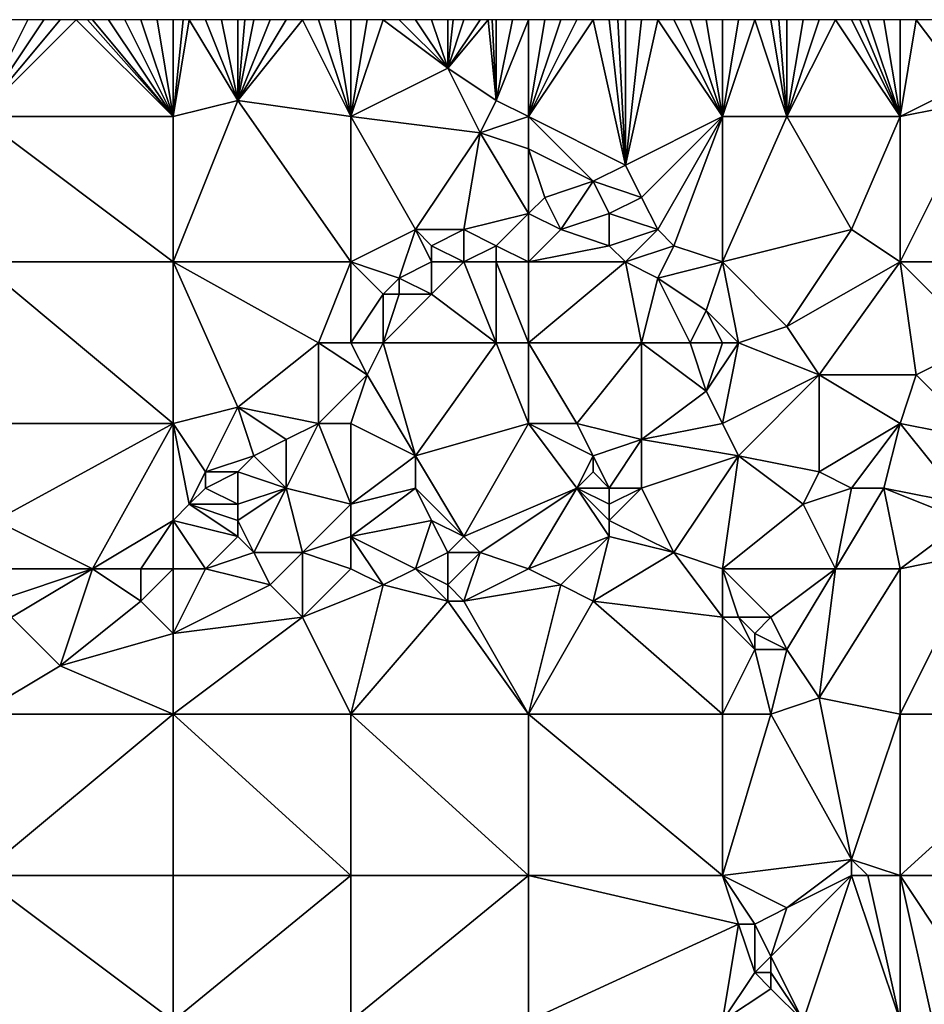
# Model space of a CAD drawing. Units: metres. Extents: x 71875 to 72500, y 346500 to 347000.
# Drawn here: x 72336 to 72392, y 346939 to 347000 of the extents above; entities that cross this region are included whole.
import ezdxf

# ---------------------------------------------------------------- set-up
doc = ezdxf.new("R2010")
doc.units = ezdxf.units.M
doc.layers.add('Terrain', color=15, linetype='Continuous')

msp = doc.modelspace()

# ---------------------------------------------------------------- linework, layer by layer
at = {"layer": 'Terrain'}
for points in [[(72346, 346994, 260.81), (72340, 347000, 260.86), (72334, 346994, 260.81), (72346, 346994, 260.81)], [(72340, 347000, 260.86), (72339, 347000, 260.9), (72334, 346994, 260.81), (72340, 347000, 260.86)], [(72339, 347000, 260.9), (72338, 347000, 260.86), (72334, 346994, 260.81), (72339, 347000, 260.9)], [(72338, 347000, 260.86), (72337, 347000, 260.83), (72334, 346994, 260.81), (72338, 347000, 260.86)], [(72337, 347000, 260.83), (72336, 347000, 260.82), (72334, 346994, 260.81), (72337, 347000, 260.83)], [(72346, 346994, 260.81), (72340.692, 347000, 260.812), (72340, 347000, 260.86), (72346, 346994, 260.81)], [(72346, 346994, 260.81), (72341, 347000, 260.79), (72340.692, 347000, 260.812), (72346, 346994, 260.81)], [(72346, 346994, 260.81), (72342, 347000, 260.73), (72341, 347000, 260.79), (72346, 346994, 260.81)], [(72346, 346994, 260.81), (72343, 347000, 260.74), (72342, 347000, 260.73), (72346, 346994, 260.81)], [(72346, 346994, 260.81), (72344, 347000, 260.77), (72343, 347000, 260.74), (72346, 346994, 260.81)], [(72346, 346994, 260.81), (72345, 347000, 260.79), (72344, 347000, 260.77), (72346, 346994, 260.81)], [(72346, 346994, 260.81), (72346, 347000, 260.87), (72345, 347000, 260.79), (72346, 346994, 260.81)], [(72346, 346994, 260.81), (72350, 346995, 260.93), (72347, 347000, 260.92), (72346, 346994, 260.81)], [(72346, 346994, 260.81), (72347, 347000, 260.92), (72346.615, 347000, 260.901), (72346, 346994, 260.81)], [(72346, 346994, 260.81), (72346.615, 347000, 260.901), (72346, 347000, 260.87), (72346, 346994, 260.81)], [(72350, 346995, 260.93), (72348, 347000, 260.86), (72347, 347000, 260.92), (72350, 346995, 260.93)], [(72350, 346995, 260.93), (72349, 347000, 260.88), (72348, 347000, 260.86), (72350, 346995, 260.93)], [(72350, 346995, 260.93), (72350, 347000, 260.87), (72349, 347000, 260.88), (72350, 346995, 260.93)], [(72357, 346994, 260.83), (72354, 347000, 260.82), (72350, 346995, 260.93), (72357, 346994, 260.83)], [(72350, 346995, 260.93), (72354, 347000, 260.82), (72353, 347000, 260.82), (72350, 346995, 260.93)], [(72350, 346995, 260.93), (72353, 347000, 260.82), (72352, 347000, 260.82), (72350, 346995, 260.93)], [(72350, 346995, 260.93), (72352, 347000, 260.82), (72351, 347000, 260.82), (72350, 346995, 260.93)], [(72350, 346995, 260.93), (72351, 347000, 260.82), (72350.444, 347000, 260.848), (72350, 346995, 260.93)], [(72350, 346995, 260.93), (72350.444, 347000, 260.848), (72350, 347000, 260.87), (72350, 346995, 260.93)], [(72357, 346994, 260.83), (72355, 347000, 260.81), (72354, 347000, 260.82), (72357, 346994, 260.83)], [(72357, 346994, 260.83), (72356, 347000, 260.78), (72355, 347000, 260.81), (72357, 346994, 260.83)], [(72357, 346994, 260.83), (72357, 347000, 260.77), (72356, 347000, 260.78), (72357, 346994, 260.83)], [(72357, 346994, 260.83), (72363, 346997, 260.85), (72359, 347000, 260.85), (72357, 346994, 260.83)], [(72357, 346994, 260.83), (72359, 347000, 260.85), (72358, 347000, 260.83), (72357, 346994, 260.83)], [(72357, 346994, 260.83), (72358, 347000, 260.83), (72357, 347000, 260.77), (72357, 346994, 260.83)], [(72363, 346997, 260.85), (72360, 347000, 260.84), (72359, 347000, 260.85), (72363, 346997, 260.85)], [(72363, 346997, 260.85), (72361, 347000, 260.83), (72360, 347000, 260.84), (72363, 346997, 260.85)], [(72363, 346997, 260.85), (72362, 347000, 260.84), (72361, 347000, 260.83), (72363, 346997, 260.85)], [(72363, 346997, 260.85), (72363, 347000, 260.86), (72362, 347000, 260.84), (72363, 346997, 260.85)], [(72366, 346995, 260.75), (72365.5, 347000, 260.81), (72363, 346997, 260.85), (72366, 346995, 260.75)], [(72363, 346997, 260.85), (72365.5, 347000, 260.81), (72365, 347000, 260.83), (72363, 346997, 260.85)], [(72363, 346997, 260.85), (72365, 347000, 260.83), (72364, 347000, 260.86), (72363, 346997, 260.85)], [(72363, 346997, 260.85), (72364, 347000, 260.86), (72363.333, 347000, 260.86), (72363, 346997, 260.85)], [(72363, 346997, 260.85), (72363.333, 347000, 260.86), (72363, 347000, 260.86), (72363, 346997, 260.85)], [(72366, 346995, 260.75), (72365.75, 347000, 260.8), (72365.5, 347000, 260.81), (72366, 346995, 260.75)], [(72366, 346995, 260.75), (72366, 347000, 260.79), (72365.75, 347000, 260.8), (72366, 346995, 260.75)], [(72368, 346994, 260.89), (72368, 347000, 260.79), (72366, 346995, 260.75), (72368, 346994, 260.89)], [(72366, 346995, 260.75), (72368, 347000, 260.79), (72367, 347000, 260.77), (72366, 346995, 260.75)], [(72366, 346995, 260.75), (72367, 347000, 260.77), (72366, 347000, 260.79), (72366, 346995, 260.75)], [(72368, 346994, 260.89), (72374, 346991, 260.74), (72372, 347000, 260.85), (72368, 346994, 260.89)], [(72368, 346994, 260.89), (72372, 347000, 260.85), (72371, 347000, 260.91), (72368, 346994, 260.89)], [(72368, 346994, 260.89), (72371, 347000, 260.91), (72370, 347000, 260.95), (72368, 346994, 260.89)], [(72368, 346994, 260.89), (72370, 347000, 260.95), (72369, 347000, 260.86), (72368, 346994, 260.89)], [(72368, 346994, 260.89), (72369, 347000, 260.86), (72368, 347000, 260.79), (72368, 346994, 260.89)], [(72373, 347000, 260.84), (72372, 347000, 260.85), (72374, 346991, 260.74), (72373, 347000, 260.84)], [(72373.538, 347000, 260.851), (72373, 347000, 260.84), (72374, 346991, 260.74), (72373.538, 347000, 260.851)], [(72374, 347000, 260.86), (72373.538, 347000, 260.851), (72374, 346991, 260.74), (72374, 347000, 260.86)], [(72380, 346994, 260.81), (72376, 347000, 260.86), (72374, 346991, 260.74), (72380, 346994, 260.81)], [(72376, 347000, 260.86), (72375, 347000, 260.86), (72374, 346991, 260.74), (72376, 347000, 260.86)], [(72375, 347000, 260.86), (72374, 347000, 260.86), (72374, 346991, 260.74), (72375, 347000, 260.86)], [(72380, 346994, 260.81), (72377, 347000, 260.86), (72376, 347000, 260.86), (72380, 346994, 260.81)], [(72380, 346994, 260.81), (72378, 347000, 260.87), (72377, 347000, 260.86), (72380, 346994, 260.81)], [(72380, 346994, 260.81), (72379, 347000, 260.87), (72378, 347000, 260.87), (72380, 346994, 260.81)], [(72380, 346994, 260.81), (72380, 347000, 260.88), (72379, 347000, 260.87), (72380, 346994, 260.81)], [(72384, 346994, 260.97), (72382, 347000, 260.98), (72380, 346994, 260.81), (72384, 346994, 260.97)], [(72382, 347000, 260.98), (72381, 347000, 260.92), (72380, 346994, 260.81), (72382, 347000, 260.98)], [(72381, 347000, 260.92), (72380, 347000, 260.88), (72380, 346994, 260.81), (72381, 347000, 260.92)], [(72384, 346994, 260.97), (72383, 347000, 261), (72382, 347000, 260.98), (72384, 346994, 260.97)], [(72384, 346994, 260.97), (72383.5, 347000, 261), (72383, 347000, 261), (72384, 346994, 260.97)], [(72384, 346994, 260.97), (72384, 347000, 261), (72383.5, 347000, 261), (72384, 346994, 260.97)], [(72391, 346994, 260.88), (72387, 347000, 260.87), (72384, 346994, 260.97), (72391, 346994, 260.88)], [(72384, 346994, 260.97), (72387, 347000, 260.87), (72386, 347000, 260.89), (72384, 346994, 260.97)], [(72384, 346994, 260.97), (72386, 347000, 260.89), (72385, 347000, 260.92), (72384, 346994, 260.97)], [(72384, 346994, 260.97), (72385, 347000, 260.92), (72384, 347000, 261), (72384, 346994, 260.97)], [(72391, 346994, 260.88), (72388, 347000, 260.86), (72387, 347000, 260.87), (72391, 346994, 260.88)], [(72391, 346994, 260.88), (72388.5, 347000, 260.855), (72388, 347000, 260.86), (72391, 346994, 260.88)], [(72391, 346994, 260.88), (72389, 347000, 260.85), (72388.5, 347000, 260.855), (72391, 346994, 260.88)], [(72391, 346994, 260.88), (72390, 347000, 260.84), (72389, 347000, 260.85), (72391, 346994, 260.88)], [(72391, 346994, 260.88), (72391, 347000, 260.82), (72390, 347000, 260.84), (72391, 346994, 260.88)], [(72395, 346996, 260.97), (72392, 347000, 260.84), (72391, 346994, 260.88), (72395, 346996, 260.97)], [(72392, 347000, 260.84), (72391, 347000, 260.82), (72391, 346994, 260.88), (72392, 347000, 260.84)], [(72395, 346996, 260.97), (72393, 347000, 260.83), (72392, 347000, 260.84), (72395, 346996, 260.97)], [(72357, 346994, 260.83), (72365, 346993, 260.84), (72363, 346997, 260.85), (72357, 346994, 260.83)], [(72366, 346995, 260.75), (72363, 346997, 260.85), (72365, 346993, 260.84), (72366, 346995, 260.75)], [(72396, 346995, 260.89), (72395, 346996, 260.97), (72391, 346994, 260.88), (72396, 346995, 260.89)], [(72346, 346994, 260.81), (72346, 346985, 260.86), (72350, 346995, 260.93), (72346, 346994, 260.81)], [(72350, 346995, 260.93), (72346, 346985, 260.86), (72357, 346985, 260.74), (72350, 346995, 260.93)], [(72357, 346994, 260.83), (72350, 346995, 260.93), (72357, 346985, 260.74), (72357, 346994, 260.83)], [(72368, 346994, 260.89), (72366, 346995, 260.75), (72365, 346993, 260.84), (72368, 346994, 260.89)], [(72396, 346995, 260.89), (72391, 346994, 260.88), (72391, 346985, 260.82), (72396, 346995, 260.89)], [(72396, 346995, 260.89), (72391, 346985, 260.82), (72402, 346985, 260.82), (72396, 346995, 260.89)], [(72334, 346994, 260.81), (72334, 346985, 260.81), (72346, 346985, 260.86), (72334, 346994, 260.81)], [(72346, 346994, 260.81), (72334, 346994, 260.81), (72346, 346985, 260.86), (72346, 346994, 260.81)], [(72357, 346994, 260.83), (72361, 346987, 260.68), (72365, 346993, 260.84), (72357, 346994, 260.83)], [(72357, 346994, 260.83), (72357, 346985, 260.74), (72361, 346987, 260.68), (72357, 346994, 260.83)], [(72368, 346994, 260.89), (72365, 346993, 260.84), (72368, 346992, 260.79), (72368, 346994, 260.89)], [(72368, 346994, 260.89), (72368, 346992, 260.79), (72372, 346990, 260.86), (72368, 346994, 260.89)], [(72368, 346994, 260.89), (72372, 346990, 260.86), (72374, 346991, 260.74), (72368, 346994, 260.89)], [(72380, 346994, 260.81), (72374, 346991, 260.74), (72375, 346989, 260.64), (72380, 346994, 260.81)], [(72380, 346994, 260.81), (72375, 346989, 260.64), (72376, 346987, 260.65), (72380, 346994, 260.81)], [(72380, 346994, 260.81), (72376, 346987, 260.65), (72377, 346986, 260.62), (72380, 346994, 260.81)], [(72380, 346994, 260.81), (72377, 346986, 260.62), (72380, 346985, 260.67), (72380, 346994, 260.81)], [(72384, 346994, 260.97), (72380, 346994, 260.81), (72380, 346985, 260.67), (72384, 346994, 260.97)], [(72384, 346994, 260.97), (72380, 346985, 260.67), (72388, 346987, 260.73), (72384, 346994, 260.97)], [(72391, 346994, 260.88), (72384, 346994, 260.97), (72388, 346987, 260.73), (72391, 346994, 260.88)], [(72391, 346994, 260.88), (72388, 346987, 260.73), (72391, 346985, 260.82), (72391, 346994, 260.88)], [(72364, 346987, 260.73), (72365, 346993, 260.84), (72361, 346987, 260.68), (72364, 346987, 260.73)], [(72364, 346987, 260.73), (72368, 346988, 260.95), (72365, 346993, 260.84), (72364, 346987, 260.73)], [(72368, 346988, 260.95), (72368, 346992, 260.79), (72365, 346993, 260.84), (72368, 346988, 260.95)], [(72368, 346988, 260.95), (72369, 346989, 260.98), (72368, 346992, 260.79), (72368, 346988, 260.95)], [(72368, 346992, 260.79), (72369, 346989, 260.98), (72372, 346990, 260.86), (72368, 346992, 260.79)], [(72375, 346989, 260.64), (72374, 346991, 260.74), (72372, 346990, 260.86), (72375, 346989, 260.64)], [(72370, 346987, 260.84), (72372, 346990, 260.86), (72369, 346989, 260.98), (72370, 346987, 260.84)], [(72370, 346987, 260.84), (72373, 346988, 260.86), (72372, 346990, 260.86), (72370, 346987, 260.84)], [(72373, 346988, 260.86), (72375, 346989, 260.64), (72372, 346990, 260.86), (72373, 346988, 260.86)], [(72368, 346988, 260.95), (72370, 346987, 260.84), (72369, 346989, 260.98), (72368, 346988, 260.95)], [(72376, 346987, 260.65), (72375, 346989, 260.64), (72373, 346988, 260.86), (72376, 346987, 260.65)], [(72366, 346986, 260.77), (72368, 346988, 260.95), (72364, 346987, 260.73), (72366, 346986, 260.77)], [(72368, 346985, 260.73), (72368, 346988, 260.95), (72366, 346986, 260.77), (72368, 346985, 260.73)], [(72368, 346985, 260.73), (72370, 346987, 260.84), (72368, 346988, 260.95), (72368, 346985, 260.73)], [(72373, 346986, 260.97), (72373, 346988, 260.86), (72370, 346987, 260.84), (72373, 346986, 260.97)], [(72373, 346986, 260.97), (72376, 346987, 260.65), (72373, 346988, 260.86), (72373, 346986, 260.97)], [(72357, 346985, 260.74), (72360, 346984, 260.82), (72361, 346987, 260.68), (72357, 346985, 260.74)], [(72362, 346985, 260.79), (72361, 346987, 260.68), (72360, 346984, 260.82), (72362, 346985, 260.79)], [(72362, 346985, 260.79), (72362, 346986, 260.9), (72361, 346987, 260.68), (72362, 346985, 260.79)], [(72362, 346986, 260.9), (72364, 346987, 260.73), (72361, 346987, 260.68), (72362, 346986, 260.9)], [(72364, 346985, 260.99), (72364, 346987, 260.73), (72362, 346986, 260.9), (72364, 346985, 260.99)], [(72364, 346985, 260.99), (72366, 346986, 260.77), (72364, 346987, 260.73), (72364, 346985, 260.99)], [(72368, 346985, 260.73), (72373, 346986, 260.97), (72370, 346987, 260.84), (72368, 346985, 260.73)], [(72374, 346985, 260.82), (72376, 346987, 260.65), (72373, 346986, 260.97), (72374, 346985, 260.82)], [(72374, 346985, 260.82), (72377, 346986, 260.62), (72376, 346987, 260.65), (72374, 346985, 260.82)], [(72388, 346987, 260.73), (72380, 346985, 260.67), (72384, 346981, 260.64), (72388, 346987, 260.73)], [(72391, 346985, 260.82), (72388, 346987, 260.73), (72384, 346981, 260.64), (72391, 346985, 260.82)], [(72364, 346985, 260.99), (72362, 346986, 260.9), (72362, 346985, 260.79), (72364, 346985, 260.99)], [(72366, 346985, 260.88), (72366, 346986, 260.77), (72364, 346985, 260.99), (72366, 346985, 260.88)], [(72368, 346985, 260.73), (72366, 346986, 260.77), (72366, 346985, 260.88), (72368, 346985, 260.73)], [(72368, 346985, 260.73), (72374, 346985, 260.82), (72373, 346986, 260.97), (72368, 346985, 260.73)], [(72374, 346985, 260.82), (72376, 346984, 260.66), (72377, 346986, 260.62), (72374, 346985, 260.82)], [(72380, 346985, 260.67), (72377, 346986, 260.62), (72376, 346984, 260.66), (72380, 346985, 260.67)], [(72334, 346985, 260.81), (72334, 346975, 260.82), (72346, 346975, 260.78), (72334, 346985, 260.81)], [(72346, 346985, 260.86), (72334, 346985, 260.81), (72346, 346975, 260.78), (72346, 346985, 260.86)], [(72346, 346985, 260.86), (72346, 346975, 260.78), (72350, 346976, 260.7), (72346, 346985, 260.86)], [(72346, 346985, 260.86), (72350, 346976, 260.7), (72355, 346980, 260.73), (72346, 346985, 260.86)], [(72346, 346985, 260.86), (72355, 346980, 260.73), (72357, 346985, 260.74), (72346, 346985, 260.86)], [(72357, 346985, 260.74), (72355, 346980, 260.73), (72357, 346980, 260.86), (72357, 346985, 260.74)], [(72357, 346985, 260.74), (72357, 346980, 260.86), (72359, 346983, 260.81), (72357, 346985, 260.74)], [(72357, 346985, 260.74), (72359, 346983, 260.81), (72360, 346984, 260.82), (72357, 346985, 260.74)], [(72362, 346985, 260.79), (72360, 346984, 260.82), (72362, 346983, 260.9), (72362, 346985, 260.79)], [(72364, 346985, 260.99), (72362, 346985, 260.79), (72362, 346983, 260.9), (72364, 346985, 260.99)], [(72364, 346985, 260.99), (72362, 346983, 260.9), (72366, 346980, 260.78), (72364, 346985, 260.99)], [(72366, 346985, 260.88), (72364, 346985, 260.99), (72366, 346980, 260.78), (72366, 346985, 260.88)], [(72368, 346985, 260.73), (72366, 346985, 260.88), (72368, 346980, 260.63), (72368, 346985, 260.73)], [(72366, 346985, 260.88), (72366, 346980, 260.78), (72368, 346980, 260.63), (72366, 346985, 260.88)], [(72368, 346980, 260.63), (72375, 346980, 260.76), (72374, 346985, 260.82), (72368, 346980, 260.63)], [(72368, 346985, 260.73), (72368, 346980, 260.63), (72374, 346985, 260.82), (72368, 346985, 260.73)], [(72374, 346985, 260.82), (72375, 346980, 260.76), (72376, 346984, 260.66), (72374, 346985, 260.82)], [(72380, 346985, 260.67), (72376, 346984, 260.66), (72379, 346982, 260.85), (72380, 346985, 260.67)], [(72380, 346985, 260.67), (72379, 346982, 260.85), (72381, 346980, 260.89), (72380, 346985, 260.67)], [(72380, 346985, 260.67), (72381, 346980, 260.89), (72384, 346981, 260.64), (72380, 346985, 260.67)], [(72391, 346985, 260.82), (72384, 346981, 260.64), (72386, 346978, 260.63), (72391, 346985, 260.82)], [(72392, 346978, 260.68), (72391, 346985, 260.82), (72386, 346978, 260.63), (72392, 346978, 260.68)], [(72392, 346978, 260.68), (72396, 346980, 260.87), (72391, 346985, 260.82), (72392, 346978, 260.68)], [(72402, 346985, 260.82), (72391, 346985, 260.82), (72396, 346980, 260.87), (72402, 346985, 260.82)], [(72360, 346983, 261.12), (72360, 346984, 260.82), (72359, 346983, 260.81), (72360, 346983, 261.12)], [(72362, 346983, 260.9), (72360, 346984, 260.82), (72360, 346983, 261.12), (72362, 346983, 260.9)], [(72378, 346980, 260.66), (72376, 346984, 260.66), (72375, 346980, 260.76), (72378, 346980, 260.66)], [(72378, 346980, 260.66), (72379, 346982, 260.85), (72376, 346984, 260.66), (72378, 346980, 260.66)], [(72357, 346980, 260.86), (72359, 346980, 260.83), (72359, 346983, 260.81), (72357, 346980, 260.86)], [(72366, 346980, 260.78), (72362, 346983, 260.9), (72359, 346980, 260.83), (72366, 346980, 260.78)], [(72359, 346980, 260.83), (72362, 346983, 260.9), (72360, 346983, 261.12), (72359, 346980, 260.83)], [(72359, 346980, 260.83), (72360, 346983, 261.12), (72359, 346983, 260.81), (72359, 346980, 260.83)], [(72380, 346980, 260.98), (72379, 346982, 260.85), (72378, 346980, 260.66), (72380, 346980, 260.98)], [(72381, 346980, 260.89), (72379, 346982, 260.85), (72380, 346980, 260.98), (72381, 346980, 260.89)], [(72386, 346978, 260.63), (72384, 346981, 260.64), (72381, 346980, 260.89), (72386, 346978, 260.63)], [(72355, 346975, 260.68), (72355, 346980, 260.73), (72350, 346976, 260.7), (72355, 346975, 260.68)], [(72355, 346975, 260.68), (72358, 346978, 260.68), (72355, 346980, 260.73), (72355, 346975, 260.68)], [(72357, 346980, 260.86), (72355, 346980, 260.73), (72358, 346978, 260.68), (72357, 346980, 260.86)], [(72357, 346980, 260.86), (72358, 346978, 260.68), (72359, 346980, 260.83), (72357, 346980, 260.86)], [(72361, 346973, 260.59), (72359, 346980, 260.83), (72358, 346978, 260.68), (72361, 346973, 260.59)], [(72361, 346973, 260.59), (72366, 346980, 260.78), (72359, 346980, 260.83), (72361, 346973, 260.59)], [(72361, 346973, 260.59), (72368, 346975, 260.74), (72366, 346980, 260.78), (72361, 346973, 260.59)], [(72368, 346975, 260.74), (72368, 346980, 260.63), (72366, 346980, 260.78), (72368, 346975, 260.74)], [(72368, 346975, 260.74), (72371, 346975, 260.84), (72368, 346980, 260.63), (72368, 346975, 260.74)], [(72368, 346980, 260.63), (72371, 346975, 260.84), (72375, 346980, 260.76), (72368, 346980, 260.63)], [(72375, 346974, 260.85), (72375, 346980, 260.76), (72371, 346975, 260.84), (72375, 346974, 260.85)], [(72375, 346974, 260.85), (72379, 346977, 260.72), (72375, 346980, 260.76), (72375, 346974, 260.85)], [(72379, 346977, 260.72), (72378, 346980, 260.66), (72375, 346980, 260.76), (72379, 346977, 260.72)], [(72379, 346977, 260.72), (72380, 346980, 260.98), (72378, 346980, 260.66), (72379, 346977, 260.72)], [(72381, 346980, 260.89), (72380, 346980, 260.98), (72379, 346977, 260.72), (72381, 346980, 260.89)], [(72381, 346980, 260.89), (72379, 346977, 260.72), (72380, 346975, 260.83), (72381, 346980, 260.89)], [(72386, 346978, 260.63), (72381, 346980, 260.89), (72380, 346975, 260.83), (72386, 346978, 260.63)], [(72396, 346974, 260.86), (72396, 346980, 260.87), (72392, 346978, 260.68), (72396, 346974, 260.86)], [(72357, 346975, 260.75), (72358, 346978, 260.68), (72355, 346975, 260.68), (72357, 346975, 260.75)], [(72361, 346973, 260.59), (72358, 346978, 260.68), (72357, 346975, 260.75), (72361, 346973, 260.59)], [(72381, 346973, 260.67), (72386, 346978, 260.63), (72380, 346975, 260.83), (72381, 346973, 260.67)], [(72386, 346972, 260.83), (72386, 346978, 260.63), (72381, 346973, 260.67), (72386, 346972, 260.83)], [(72386, 346972, 260.83), (72391, 346975, 260.87), (72386, 346978, 260.63), (72386, 346972, 260.83)], [(72392, 346978, 260.68), (72386, 346978, 260.63), (72391, 346975, 260.87), (72392, 346978, 260.68)], [(72396, 346974, 260.86), (72392, 346978, 260.68), (72391, 346975, 260.87), (72396, 346974, 260.86)], [(72375, 346974, 260.85), (72380, 346975, 260.83), (72379, 346977, 260.72), (72375, 346974, 260.85)], [(72348, 346972, 260.63), (72350, 346976, 260.7), (72346, 346975, 260.78), (72348, 346972, 260.63)], [(72348, 346972, 260.63), (72351, 346973, 260.68), (72350, 346976, 260.7), (72348, 346972, 260.63)], [(72351, 346973, 260.68), (72353, 346974, 260.83), (72350, 346976, 260.7), (72351, 346973, 260.68)], [(72353, 346974, 260.83), (72355, 346975, 260.68), (72350, 346976, 260.7), (72353, 346974, 260.83)], [(72335, 346969, 260.87), (72346, 346975, 260.78), (72334, 346975, 260.82), (72335, 346969, 260.87)], [(72341, 346966, 260.83), (72346, 346975, 260.78), (72335, 346969, 260.87), (72341, 346966, 260.83)], [(72341, 346966, 260.83), (72346, 346969, 260.7), (72346, 346975, 260.78), (72341, 346966, 260.83)], [(72346, 346969, 260.7), (72347, 346970, 260.66), (72346, 346975, 260.78), (72346, 346969, 260.7)], [(72347, 346970, 260.66), (72348, 346972, 260.63), (72346, 346975, 260.78), (72347, 346970, 260.66)], [(72357, 346970, 260.44), (72355, 346975, 260.68), (72353, 346971, 260.66), (72357, 346970, 260.44)], [(72353, 346971, 260.66), (72355, 346975, 260.68), (72353, 346974, 260.83), (72353, 346971, 260.66)], [(72357, 346970, 260.44), (72357, 346975, 260.75), (72355, 346975, 260.68), (72357, 346970, 260.44)], [(72357, 346970, 260.44), (72361, 346973, 260.59), (72357, 346975, 260.75), (72357, 346970, 260.44)], [(72364, 346968, 260.67), (72368, 346975, 260.74), (72361, 346973, 260.59), (72364, 346968, 260.67)], [(72364, 346968, 260.67), (72371, 346971, 260.75), (72368, 346975, 260.74), (72364, 346968, 260.67)], [(72368, 346975, 260.74), (72372, 346973, 260.69), (72371, 346975, 260.84), (72368, 346975, 260.74)], [(72368, 346975, 260.74), (72371, 346971, 260.75), (72372, 346973, 260.69), (72368, 346975, 260.74)], [(72372, 346973, 260.69), (72375, 346974, 260.85), (72371, 346975, 260.84), (72372, 346973, 260.69)], [(72381, 346973, 260.67), (72380, 346975, 260.83), (72375, 346974, 260.85), (72381, 346973, 260.67)], [(72388, 346971, 261.01), (72391, 346975, 260.87), (72386, 346972, 260.83), (72388, 346971, 261.01)], [(72390, 346971, 260.95), (72391, 346975, 260.87), (72388, 346971, 261.01), (72390, 346971, 260.95)], [(72395, 346970, 261.19), (72391, 346975, 260.87), (72390, 346971, 260.95), (72395, 346970, 261.19)], [(72395, 346970, 261.19), (72396, 346974, 260.86), (72391, 346975, 260.87), (72395, 346970, 261.19)], [(72353, 346971, 260.66), (72353, 346974, 260.83), (72351, 346973, 260.68), (72353, 346971, 260.66)], [(72373, 346971, 261.02), (72375, 346974, 260.85), (72372, 346973, 260.69), (72373, 346971, 261.02)], [(72375, 346971, 260.81), (72375, 346974, 260.85), (72373, 346971, 261.02), (72375, 346971, 260.81)], [(72381, 346973, 260.67), (72375, 346974, 260.85), (72375, 346971, 260.81), (72381, 346973, 260.67)], [(72350, 346972, 260.81), (72351, 346973, 260.68), (72348, 346972, 260.63), (72350, 346972, 260.81)], [(72353, 346971, 260.66), (72351, 346973, 260.68), (72350, 346972, 260.81), (72353, 346971, 260.66)], [(72357, 346970, 260.44), (72361, 346971, 260.64), (72361, 346973, 260.59), (72357, 346970, 260.44)], [(72364, 346968, 260.67), (72361, 346973, 260.59), (72361, 346971, 260.64), (72364, 346968, 260.67)], [(72371, 346971, 260.75), (72372, 346972, 260.81), (72372, 346973, 260.69), (72371, 346971, 260.75)], [(72373, 346971, 261.02), (72372, 346973, 260.69), (72372, 346972, 260.81), (72373, 346971, 261.02)], [(72381, 346973, 260.67), (72375, 346971, 260.81), (72377, 346967, 260.74), (72381, 346973, 260.67)], [(72381, 346973, 260.67), (72377, 346967, 260.74), (72380, 346966, 260.66), (72381, 346973, 260.67)], [(72385, 346970, 260.7), (72381, 346973, 260.67), (72380, 346966, 260.66), (72385, 346970, 260.7)], [(72385, 346970, 260.7), (72386, 346972, 260.83), (72381, 346973, 260.67), (72385, 346970, 260.7)], [(72347, 346970, 260.66), (72348, 346971, 260.72), (72348, 346972, 260.63), (72347, 346970, 260.66)], [(72350, 346970, 261.01), (72350, 346972, 260.81), (72348, 346971, 260.72), (72350, 346970, 261.01)], [(72348, 346971, 260.72), (72350, 346972, 260.81), (72348, 346972, 260.63), (72348, 346971, 260.72)], [(72350, 346970, 261.01), (72353, 346971, 260.66), (72350, 346972, 260.81), (72350, 346970, 261.01)], [(72373, 346971, 261.02), (72372, 346972, 260.81), (72371, 346971, 260.75), (72373, 346971, 261.02)], [(72385, 346970, 260.7), (72388, 346971, 261.01), (72386, 346972, 260.83), (72385, 346970, 260.7)], [(72350, 346970, 261.01), (72348, 346971, 260.72), (72347, 346970, 260.66), (72350, 346970, 261.01)], [(72351, 346967, 260.65), (72353, 346971, 260.66), (72350, 346969, 260.91), (72351, 346967, 260.65)], [(72350, 346969, 260.91), (72353, 346971, 260.66), (72350, 346970, 261.01), (72350, 346969, 260.91)], [(72354, 346967, 260.73), (72353, 346971, 260.66), (72351, 346967, 260.65), (72354, 346967, 260.73)], [(72354, 346967, 260.73), (72357, 346970, 260.44), (72353, 346971, 260.66), (72354, 346967, 260.73)], [(72357, 346968, 260.5), (72362, 346969, 260.74), (72361, 346971, 260.64), (72357, 346968, 260.5)], [(72357, 346968, 260.5), (72361, 346971, 260.64), (72357, 346970, 260.44), (72357, 346968, 260.5)], [(72364, 346968, 260.67), (72361, 346971, 260.64), (72362, 346969, 260.74), (72364, 346968, 260.67)], [(72365, 346967, 260.68), (72371, 346971, 260.75), (72364, 346968, 260.67), (72365, 346967, 260.68)], [(72368, 346966, 260.68), (72371, 346971, 260.75), (72365, 346967, 260.68), (72368, 346966, 260.68)], [(72368, 346966, 260.68), (72373, 346968, 260.8), (72371, 346971, 260.75), (72368, 346966, 260.68)], [(72373, 346968, 260.8), (72373, 346969, 260.91), (72371, 346971, 260.75), (72373, 346968, 260.8)], [(72373, 346969, 260.91), (72373, 346970, 261), (72371, 346971, 260.75), (72373, 346969, 260.91)], [(72373, 346970, 261), (72373, 346971, 261.02), (72371, 346971, 260.75), (72373, 346970, 261)], [(72377, 346967, 260.74), (72375, 346971, 260.81), (72373, 346969, 260.91), (72377, 346967, 260.74)], [(72373, 346969, 260.91), (72375, 346971, 260.81), (72373, 346970, 261), (72373, 346969, 260.91)], [(72373, 346970, 261), (72375, 346971, 260.81), (72373, 346971, 261.02), (72373, 346970, 261)], [(72387, 346966, 260.85), (72388, 346971, 261.01), (72385, 346970, 260.7), (72387, 346966, 260.85)], [(72391, 346966, 260.77), (72390, 346971, 260.95), (72387, 346966, 260.85), (72391, 346966, 260.77)], [(72387, 346966, 260.85), (72390, 346971, 260.95), (72388, 346971, 261.01), (72387, 346966, 260.85)], [(72395, 346969, 261.17), (72390, 346971, 260.95), (72391, 346966, 260.77), (72395, 346969, 261.17)], [(72395, 346969, 261.17), (72395, 346970, 261.19), (72390, 346971, 260.95), (72395, 346969, 261.17)], [(72346, 346969, 260.7), (72350, 346968, 260.8), (72347, 346970, 260.66), (72346, 346969, 260.7)], [(72350, 346968, 260.8), (72350, 346969, 260.91), (72347, 346970, 260.66), (72350, 346968, 260.8)], [(72350, 346969, 260.91), (72350, 346970, 261.01), (72347, 346970, 260.66), (72350, 346969, 260.91)], [(72354, 346967, 260.73), (72357, 346968, 260.5), (72357, 346970, 260.44), (72354, 346967, 260.73)], [(72387, 346966, 260.85), (72385, 346970, 260.7), (72380, 346966, 260.66), (72387, 346966, 260.85)], [(72341, 346966, 260.83), (72335, 346969, 260.87), (72334, 346966, 260.69), (72341, 346966, 260.83)], [(72344, 346966, 260.68), (72346, 346969, 260.7), (72341, 346966, 260.83), (72344, 346966, 260.68)], [(72346, 346966, 260.84), (72346, 346969, 260.7), (72344, 346966, 260.68), (72346, 346966, 260.84)], [(72346, 346966, 260.84), (72348, 346966, 260.86), (72346, 346969, 260.7), (72346, 346966, 260.84)], [(72346, 346969, 260.7), (72348, 346966, 260.86), (72350, 346968, 260.8), (72346, 346969, 260.7)], [(72351, 346967, 260.65), (72350, 346969, 260.91), (72350, 346968, 260.8), (72351, 346967, 260.65)], [(72357, 346968, 260.5), (72361, 346966, 260.84), (72362, 346969, 260.74), (72357, 346968, 260.5)], [(72361, 346966, 260.84), (72363, 346967, 260.81), (72362, 346969, 260.74), (72361, 346966, 260.84)], [(72363, 346967, 260.81), (72364, 346968, 260.67), (72362, 346969, 260.74), (72363, 346967, 260.81)], [(72377, 346967, 260.74), (72373, 346969, 260.91), (72373, 346968, 260.8), (72377, 346967, 260.74)], [(72396, 346967, 260.91), (72395, 346969, 261.17), (72391, 346966, 260.77), (72396, 346967, 260.91)], [(72348, 346966, 260.86), (72351, 346967, 260.65), (72350, 346968, 260.8), (72348, 346966, 260.86)], [(72357, 346966, 260.56), (72357, 346968, 260.5), (72354, 346967, 260.73), (72357, 346966, 260.56)], [(72359, 346965, 260.73), (72361, 346966, 260.84), (72357, 346968, 260.5), (72359, 346965, 260.73)], [(72359, 346965, 260.73), (72357, 346968, 260.5), (72357, 346966, 260.56), (72359, 346965, 260.73)], [(72365, 346967, 260.68), (72364, 346968, 260.67), (72363, 346967, 260.81), (72365, 346967, 260.68)], [(72368, 346966, 260.68), (72370, 346965, 260.51), (72373, 346968, 260.8), (72368, 346966, 260.68)], [(72372, 346964, 260.54), (72373, 346968, 260.8), (72370, 346965, 260.51), (72372, 346964, 260.54)], [(72372, 346964, 260.54), (72377, 346967, 260.74), (72373, 346968, 260.8), (72372, 346964, 260.54)], [(72352, 346965, 260.62), (72351, 346967, 260.65), (72348, 346966, 260.86), (72352, 346965, 260.62)], [(72352, 346965, 260.62), (72354, 346967, 260.73), (72351, 346967, 260.65), (72352, 346965, 260.62)], [(72354, 346963, 260.4), (72354, 346967, 260.73), (72352, 346965, 260.62), (72354, 346963, 260.4)], [(72354, 346963, 260.4), (72357, 346966, 260.56), (72354, 346967, 260.73), (72354, 346963, 260.4)], [(72363, 346965, 260.85), (72363, 346967, 260.81), (72361, 346966, 260.84), (72363, 346965, 260.85)], [(72364, 346964, 260.67), (72365, 346967, 260.68), (72363, 346965, 260.85), (72364, 346964, 260.67)], [(72363, 346965, 260.85), (72365, 346967, 260.68), (72363, 346967, 260.81), (72363, 346965, 260.85)], [(72364, 346964, 260.67), (72368, 346966, 260.68), (72365, 346967, 260.68), (72364, 346964, 260.67)], [(72380, 346963, 260.7), (72377, 346967, 260.74), (72372, 346964, 260.54), (72380, 346963, 260.7)], [(72380, 346963, 260.7), (72380, 346966, 260.66), (72377, 346967, 260.74), (72380, 346963, 260.7)], [(72402, 346957, 260.7), (72396, 346967, 260.91), (72391, 346957, 260.63), (72402, 346957, 260.7)], [(72396, 346967, 260.91), (72391, 346966, 260.77), (72391, 346957, 260.63), (72396, 346967, 260.91)], [(72335, 346964, 260.82), (72341, 346966, 260.83), (72334, 346966, 260.69), (72335, 346964, 260.82)], [(72336, 346963, 260.74), (72341, 346966, 260.83), (72335, 346964, 260.82), (72336, 346963, 260.74)], [(72339, 346960, 260.48), (72341, 346966, 260.83), (72336, 346963, 260.74), (72339, 346960, 260.48)], [(72339, 346960, 260.48), (72344, 346964, 260.61), (72341, 346966, 260.83), (72339, 346960, 260.48)], [(72344, 346964, 260.61), (72344, 346966, 260.68), (72341, 346966, 260.83), (72344, 346964, 260.61)], [(72346, 346962, 260.49), (72346, 346966, 260.84), (72344, 346964, 260.61), (72346, 346962, 260.49)], [(72344, 346964, 260.61), (72346, 346966, 260.84), (72344, 346966, 260.68), (72344, 346964, 260.61)], [(72346, 346962, 260.49), (72352, 346965, 260.62), (72348, 346966, 260.86), (72346, 346962, 260.49)], [(72346, 346962, 260.49), (72348, 346966, 260.86), (72346, 346966, 260.84), (72346, 346962, 260.49)], [(72354, 346963, 260.4), (72359, 346965, 260.73), (72357, 346966, 260.56), (72354, 346963, 260.4)], [(72363, 346964, 260.75), (72361, 346966, 260.84), (72359, 346965, 260.73), (72363, 346964, 260.75)], [(72363, 346964, 260.75), (72363, 346965, 260.85), (72361, 346966, 260.84), (72363, 346964, 260.75)], [(72364, 346964, 260.67), (72370, 346965, 260.51), (72368, 346966, 260.68), (72364, 346964, 260.67)], [(72383, 346963, 260.82), (72387, 346966, 260.85), (72380, 346966, 260.66), (72383, 346963, 260.82)], [(72383, 346963, 260.82), (72380, 346966, 260.66), (72381, 346963, 260.83), (72383, 346963, 260.82)], [(72381, 346963, 260.83), (72380, 346966, 260.66), (72380, 346963, 260.7), (72381, 346963, 260.83)], [(72384, 346961, 260.73), (72387, 346966, 260.85), (72383, 346963, 260.82), (72384, 346961, 260.73)], [(72386, 346958, 260.6), (72387, 346966, 260.85), (72384, 346961, 260.73), (72386, 346958, 260.6)], [(72391, 346957, 260.63), (72391, 346966, 260.77), (72386, 346958, 260.6), (72391, 346957, 260.63)], [(72386, 346958, 260.6), (72391, 346966, 260.77), (72387, 346966, 260.85), (72386, 346958, 260.6)], [(72346, 346962, 260.49), (72354, 346963, 260.4), (72352, 346965, 260.62), (72346, 346962, 260.49)], [(72357, 346957, 260.37), (72359, 346965, 260.73), (72354, 346963, 260.4), (72357, 346957, 260.37)], [(72357, 346957, 260.37), (72363, 346964, 260.75), (72359, 346965, 260.73), (72357, 346957, 260.37)], [(72364, 346964, 260.67), (72363, 346965, 260.85), (72363, 346964, 260.75), (72364, 346964, 260.67)], [(72368, 346957, 260.38), (72370, 346965, 260.51), (72364, 346964, 260.67), (72368, 346957, 260.38)], [(72368, 346957, 260.38), (72372, 346964, 260.54), (72370, 346965, 260.51), (72368, 346957, 260.38)], [(72339, 346960, 260.48), (72346, 346962, 260.49), (72344, 346964, 260.61), (72339, 346960, 260.48)], [(72357, 346957, 260.37), (72368, 346957, 260.38), (72363, 346964, 260.75), (72357, 346957, 260.37)], [(72368, 346957, 260.38), (72364, 346964, 260.67), (72363, 346964, 260.75), (72368, 346957, 260.38)], [(72368, 346957, 260.38), (72380, 346957, 260.58), (72372, 346964, 260.54), (72368, 346957, 260.38)], [(72380, 346957, 260.58), (72380, 346963, 260.7), (72372, 346964, 260.54), (72380, 346957, 260.58)], [(72339, 346960, 260.48), (72336, 346963, 260.74), (72334, 346957, 260.48), (72339, 346960, 260.48)], [(72346, 346957, 260.38), (72354, 346963, 260.4), (72346, 346962, 260.49), (72346, 346957, 260.38)], [(72346, 346957, 260.38), (72357, 346957, 260.37), (72354, 346963, 260.4), (72346, 346957, 260.38)], [(72382, 346961, 260.78), (72381, 346963, 260.83), (72380, 346963, 260.7), (72382, 346961, 260.78)], [(72382, 346961, 260.78), (72380, 346963, 260.7), (72380, 346957, 260.58), (72382, 346961, 260.78)], [(72382, 346961, 260.78), (72382, 346962, 260.85), (72381, 346963, 260.83), (72382, 346961, 260.78)], [(72382, 346962, 260.85), (72383, 346963, 260.82), (72381, 346963, 260.83), (72382, 346962, 260.85)], [(72384, 346961, 260.73), (72383, 346963, 260.82), (72382, 346962, 260.85), (72384, 346961, 260.73)], [(72346, 346957, 260.38), (72346, 346962, 260.49), (72339, 346960, 260.48), (72346, 346957, 260.38)], [(72384, 346961, 260.73), (72382, 346962, 260.85), (72382, 346961, 260.78), (72384, 346961, 260.73)], [(72383, 346957, 260.73), (72382, 346961, 260.78), (72380, 346957, 260.58), (72383, 346957, 260.73)], [(72383, 346957, 260.73), (72384, 346961, 260.73), (72382, 346961, 260.78), (72383, 346957, 260.73)], [(72383, 346957, 260.73), (72386, 346958, 260.6), (72384, 346961, 260.73), (72383, 346957, 260.73)], [(72346, 346957, 260.38), (72339, 346960, 260.48), (72334, 346957, 260.48), (72346, 346957, 260.38)], [(72388, 346948, 260.64), (72386, 346958, 260.6), (72383, 346957, 260.73), (72388, 346948, 260.64)], [(72388, 346948, 260.64), (72391, 346957, 260.63), (72386, 346958, 260.6), (72388, 346948, 260.64)], [(72334, 346947, 260.26), (72346, 346957, 260.38), (72334, 346957, 260.48), (72334, 346947, 260.26)], [(72346, 346947, 260.17), (72346, 346957, 260.38), (72334, 346947, 260.26), (72346, 346947, 260.17)], [(72346, 346947, 260.17), (72357, 346947, 260.14), (72346, 346957, 260.38), (72346, 346947, 260.17)], [(72357, 346947, 260.14), (72357, 346957, 260.37), (72346, 346957, 260.38), (72357, 346947, 260.14)], [(72357, 346947, 260.14), (72368, 346947, 260.17), (72357, 346957, 260.37), (72357, 346947, 260.14)], [(72368, 346947, 260.17), (72368, 346957, 260.38), (72357, 346957, 260.37), (72368, 346947, 260.17)], [(72368, 346947, 260.17), (72380, 346947, 260.36), (72368, 346957, 260.38), (72368, 346947, 260.17)], [(72368, 346957, 260.38), (72380, 346947, 260.36), (72380, 346957, 260.58), (72368, 346957, 260.38)], [(72380, 346947, 260.36), (72383, 346957, 260.73), (72380, 346957, 260.58), (72380, 346947, 260.36)], [(72388, 346948, 260.64), (72383, 346957, 260.73), (72380, 346947, 260.36), (72388, 346948, 260.64)], [(72391, 346947, 260.59), (72391, 346957, 260.63), (72388, 346948, 260.64), (72391, 346947, 260.59)], [(72391, 346947, 260.59), (72402, 346957, 260.7), (72391, 346957, 260.63), (72391, 346947, 260.59)], [(72402, 346947, 260.63), (72402, 346957, 260.7), (72391, 346947, 260.59), (72402, 346947, 260.63)], [(72388, 346948, 260.64), (72380, 346947, 260.36), (72384, 346945, 260.7), (72388, 346948, 260.64)], [(72388, 346947, 260.78), (72388, 346948, 260.64), (72384, 346945, 260.7), (72388, 346947, 260.78)], [(72391, 346947, 260.59), (72388, 346948, 260.64), (72389, 346947, 260.68), (72391, 346947, 260.59)], [(72389, 346947, 260.68), (72388, 346948, 260.64), (72388, 346947, 260.78), (72389, 346947, 260.68)], [(72334, 346947, 260.26), (72334, 346938, 259.99), (72346, 346938, 259.91), (72334, 346947, 260.26)], [(72346, 346947, 260.17), (72334, 346947, 260.26), (72346, 346938, 259.91), (72346, 346947, 260.17)], [(72346, 346938, 259.91), (72357, 346938, 259.91), (72357, 346947, 260.14), (72346, 346938, 259.91)], [(72346, 346947, 260.17), (72346, 346938, 259.91), (72357, 346947, 260.14), (72346, 346947, 260.17)], [(72357, 346947, 260.14), (72357, 346938, 259.91), (72368, 346947, 260.17), (72357, 346947, 260.14)], [(72368, 346947, 260.17), (72357, 346938, 259.91), (72368, 346938, 259.86), (72368, 346947, 260.17)], [(72368, 346947, 260.17), (72381, 346944, 260.4), (72380, 346947, 260.36), (72368, 346947, 260.17)], [(72368, 346947, 260.17), (72368, 346938, 259.86), (72381, 346944, 260.4), (72368, 346947, 260.17)], [(72380, 346947, 260.36), (72381, 346944, 260.4), (72382, 346944, 260.48), (72380, 346947, 260.36)], [(72380, 346947, 260.36), (72382, 346944, 260.48), (72384, 346945, 260.7), (72380, 346947, 260.36)], [(72388, 346947, 260.78), (72384, 346945, 260.7), (72383, 346942, 260.73), (72388, 346947, 260.78)], [(72388, 346947, 260.78), (72383, 346942, 260.73), (72385, 346938, 260.4), (72388, 346947, 260.78)], [(72388, 346947, 260.78), (72385, 346938, 260.4), (72391, 346938, 260.37), (72388, 346947, 260.78)], [(72389, 346947, 260.68), (72388, 346947, 260.78), (72391, 346938, 260.37), (72389, 346947, 260.68)], [(72391, 346947, 260.59), (72389, 346947, 260.68), (72391, 346938, 260.37), (72391, 346947, 260.59)], [(72397, 346938, 260.33), (72391, 346947, 260.59), (72393, 346938, 260.5), (72397, 346938, 260.33)], [(72393, 346938, 260.5), (72391, 346947, 260.59), (72391, 346938, 260.37), (72393, 346938, 260.5)], [(72402, 346947, 260.63), (72391, 346947, 260.59), (72397, 346938, 260.33), (72402, 346947, 260.63)], [(72383, 346942, 260.73), (72384, 346945, 260.7), (72382, 346944, 260.48), (72383, 346942, 260.73)], [(72368, 346938, 259.86), (72380, 346938, 260.24), (72381, 346944, 260.4), (72368, 346938, 259.86)], [(72382, 346941, 260.67), (72381, 346944, 260.4), (72380, 346938, 260.24), (72382, 346941, 260.67)], [(72382, 346941, 260.67), (72382, 346944, 260.48), (72381, 346944, 260.4), (72382, 346941, 260.67)], [(72382, 346941, 260.67), (72383, 346942, 260.73), (72382, 346944, 260.48), (72382, 346941, 260.67)], [(72383, 346941, 260.63), (72383, 346942, 260.73), (72382, 346941, 260.67), (72383, 346941, 260.63)], [(72385, 346938, 260.4), (72383, 346942, 260.73), (72383, 346941, 260.63), (72385, 346938, 260.4)], [(72383, 346940, 260.5), (72382, 346941, 260.67), (72380, 346938, 260.24), (72383, 346940, 260.5)], [(72383, 346940, 260.5), (72383, 346941, 260.63), (72382, 346941, 260.67), (72383, 346940, 260.5)], [(72385, 346938, 260.4), (72383, 346941, 260.63), (72383, 346940, 260.5), (72385, 346938, 260.4)], [(72385, 346938, 260.4), (72383, 346940, 260.5), (72380, 346938, 260.24), (72385, 346938, 260.4)]]:
    msp.add_3dface(points, dxfattribs=at)

doc.saveas('drawing.dxf')
